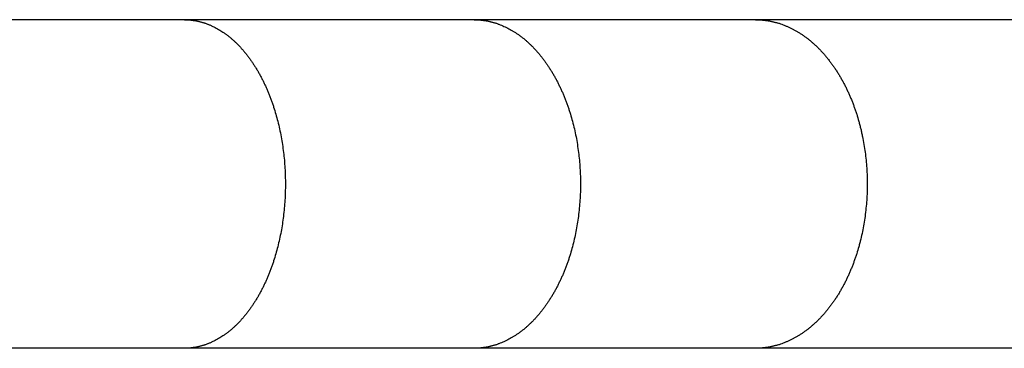
# Model space of a CAD drawing. Units: inches. Extents: x -6649 to 3903, y -1873 to 6027.
# Drawn here: x 969 to 1083, y 1917 to 1955 of the extents above; entities that cross this region are included whole.
import ezdxf

# ---------------------------------------------------------------- set-up
doc = ezdxf.new("R2010")
doc.units = ezdxf.units.IN
doc.layers.add('Elverdal_Jungle', color=7, linetype='Continuous', true_color=0x609543)

msp = doc.modelspace()

# ---------------------------------------------------------------- linework, layer by layer
at = {"layer": 'Elverdal_Jungle'}
for points in [[(988.43, 1955.16), (976.81, 1955.16), (965.2, 1955.16), (953.59, 1955.16)], [(1021.84, 1955.16), (1010.7, 1955.16), (999.56, 1955.16), (988.43, 1955.16)], [(988.43, 1955.16), (988.47, 1955.15), (988.52, 1955.15), (988.57, 1955.15)], [(988.57, 1955.15), (988.62, 1955.15), (988.67, 1955.15), (988.72, 1955.15)], [(988.72, 1955.15), (988.77, 1955.15), (988.81, 1955.14), (988.86, 1955.14)], [(988.86, 1955.14), (988.91, 1955.14), (988.96, 1955.14), (989.01, 1955.13)], [(989.01, 1955.13), (989.06, 1955.13), (989.11, 1955.12), (989.15, 1955.12)], [(989.15, 1955.12), (989.2, 1955.11), (989.25, 1955.11), (989.3, 1955.1)], [(989.3, 1955.1), (989.35, 1955.1), (989.4, 1955.09), (989.44, 1955.08)], [(989.44, 1955.08), (989.49, 1955.08), (989.54, 1955.07), (989.59, 1955.06)], [(989.59, 1955.06), (989.64, 1955.05), (989.68, 1955.04), (989.73, 1955.04)], [(989.73, 1955.04), (989.78, 1955.03), (989.83, 1955.02), (989.87, 1955.01)], [(989.87, 1955.01), (989.92, 1955), (989.97, 1954.99), (990.02, 1954.98)], [(990.02, 1954.98), (990.07, 1954.97), (990.11, 1954.95), (990.16, 1954.94)], [(990.16, 1954.94), (990.21, 1954.93), (990.25, 1954.92), (990.3, 1954.91)], [(990.3, 1954.91), (990.35, 1954.9), (990.4, 1954.88), (990.44, 1954.87)], [(990.44, 1954.87), (990.49, 1954.86), (990.54, 1954.84), (990.58, 1954.83)], [(990.58, 1954.83), (990.63, 1954.81), (990.67, 1954.8), (990.72, 1954.78)], [(990.72, 1954.78), (990.77, 1954.77), (990.82, 1954.75), (990.86, 1954.74)], [(990.86, 1954.74), (990.91, 1954.72), (990.96, 1954.7), (991, 1954.69)], [(991, 1954.69), (991.05, 1954.67), (991.1, 1954.65), (991.14, 1954.63)], [(1054.31, 1955.16), (1043.49, 1955.16), (1032.67, 1955.16), (1021.84, 1955.16)], [(1021.84, 1955.16), (1021.89, 1955.15), (1021.94, 1955.15), (1021.99, 1955.15)], [(1021.99, 1955.15), (1022.05, 1955.15), (1022.1, 1955.15), (1022.15, 1955.15)], [(1022.15, 1955.15), (1022.2, 1955.15), (1022.25, 1955.14), (1022.3, 1955.14)], [(1022.3, 1955.14), (1022.35, 1955.14), (1022.4, 1955.14), (1022.45, 1955.13)], [(1022.45, 1955.13), (1022.51, 1955.13), (1022.56, 1955.12), (1022.61, 1955.12)], [(1022.61, 1955.12), (1022.66, 1955.11), (1022.71, 1955.11), (1022.76, 1955.1)], [(1022.76, 1955.1), (1022.81, 1955.1), (1022.86, 1955.09), (1022.91, 1955.08)], [(1022.91, 1955.08), (1022.96, 1955.08), (1023.01, 1955.07), (1023.06, 1955.06)], [(1023.06, 1955.06), (1023.11, 1955.05), (1023.16, 1955.04), (1023.22, 1955.04)], [(1023.22, 1955.04), (1023.27, 1955.03), (1023.32, 1955.02), (1023.37, 1955.01)], [(1023.37, 1955.01), (1023.42, 1955), (1023.47, 1954.99), (1023.52, 1954.98)], [(1023.52, 1954.98), (1023.57, 1954.97), (1023.62, 1954.96), (1023.67, 1954.94)], [(1023.67, 1954.94), (1023.72, 1954.93), (1023.77, 1954.92), (1023.82, 1954.91)], [(1023.82, 1954.91), (1023.87, 1954.9), (1023.91, 1954.88), (1023.96, 1954.87)], [(1023.96, 1954.87), (1024.01, 1954.86), (1024.06, 1954.84), (1024.11, 1954.83)], [(1024.11, 1954.83), (1024.16, 1954.81), (1024.21, 1954.8), (1024.26, 1954.78)], [(1024.26, 1954.78), (1024.31, 1954.77), (1024.36, 1954.75), (1024.41, 1954.74)], [(1024.41, 1954.74), (1024.46, 1954.72), (1024.51, 1954.7), (1024.56, 1954.69)], [(1024.56, 1954.69), (1024.61, 1954.67), (1024.65, 1954.65), (1024.7, 1954.63)], [(1085.38, 1955.16), (1075.03, 1955.16), (1064.67, 1955.16), (1054.31, 1955.16)], [(1054.31, 1955.16), (1054.37, 1955.15), (1054.42, 1955.15), (1054.48, 1955.15)], [(1054.48, 1955.15), (1054.53, 1955.15), (1054.58, 1955.15), (1054.64, 1955.15)], [(1054.64, 1955.15), (1054.69, 1955.15), (1054.74, 1955.14), (1054.8, 1955.14)], [(1054.8, 1955.14), (1054.85, 1955.14), (1054.9, 1955.14), (1054.96, 1955.13)], [(1054.96, 1955.13), (1055.01, 1955.13), (1055.06, 1955.12), (1055.12, 1955.12)], [(1055.12, 1955.12), (1055.17, 1955.11), (1055.22, 1955.11), (1055.28, 1955.1)], [(1055.28, 1955.1), (1055.33, 1955.1), (1055.38, 1955.09), (1055.44, 1955.08)], [(1055.44, 1955.08), (1055.49, 1955.08), (1055.54, 1955.07), (1055.6, 1955.06)], [(1055.6, 1955.06), (1055.65, 1955.05), (1055.7, 1955.04), (1055.76, 1955.04)], [(1055.76, 1955.04), (1055.81, 1955.03), (1055.86, 1955.02), (1055.91, 1955.01)], [(1055.91, 1955.01), (1055.97, 1955), (1056.02, 1954.99), (1056.07, 1954.98)], [(1056.07, 1954.98), (1056.12, 1954.97), (1056.18, 1954.96), (1056.23, 1954.94)], [(1056.23, 1954.94), (1056.28, 1954.93), (1056.33, 1954.92), (1056.39, 1954.91)], [(1056.39, 1954.91), (1056.44, 1954.9), (1056.49, 1954.88), (1056.54, 1954.87)], [(1056.54, 1954.87), (1056.59, 1954.86), (1056.65, 1954.84), (1056.7, 1954.83)], [(1056.7, 1954.83), (1056.75, 1954.81), (1056.8, 1954.8), (1056.85, 1954.78)], [(1056.85, 1954.78), (1056.9, 1954.77), (1056.96, 1954.75), (1057.01, 1954.74)], [(1057.01, 1954.74), (1057.06, 1954.72), (1057.11, 1954.7), (1057.16, 1954.69)], [(1057.16, 1954.69), (1057.27, 1954.65), (1057.37, 1954.61), (1057.47, 1954.58)], [(991.14, 1954.63), (991.19, 1954.61), (991.24, 1954.59), (991.28, 1954.58)], [(991.28, 1954.58), (991.33, 1954.56), (991.38, 1954.54), (991.42, 1954.52)], [(991.42, 1954.52), (991.47, 1954.5), (991.51, 1954.48), (991.56, 1954.46)], [(991.56, 1954.46), (991.65, 1954.41), (991.74, 1954.37), (991.83, 1954.33)], [(991.83, 1954.33), (991.92, 1954.28), (992.01, 1954.24), (992.1, 1954.19)], [(992.1, 1954.19), (992.19, 1954.14), (992.27, 1954.09), (992.36, 1954.04)], [(992.36, 1954.04), (992.45, 1953.99), (992.53, 1953.94), (992.62, 1953.89)], [(992.62, 1953.89), (992.7, 1953.83), (992.79, 1953.78), (992.87, 1953.72)], [(992.87, 1953.72), (992.96, 1953.66), (993.05, 1953.6), (993.14, 1953.53)], [(993.14, 1953.53), (993.23, 1953.47), (993.32, 1953.4), (993.41, 1953.33)], [(1024.7, 1954.63), (1024.75, 1954.61), (1024.8, 1954.6), (1024.85, 1954.58)], [(1024.85, 1954.58), (1024.95, 1954.54), (1025.04, 1954.5), (1025.14, 1954.46)], [(1025.14, 1954.46), (1025.23, 1954.41), (1025.33, 1954.37), (1025.43, 1954.33)], [(1025.43, 1954.33), (1025.52, 1954.28), (1025.61, 1954.24), (1025.71, 1954.19)], [(1025.71, 1954.19), (1025.8, 1954.14), (1025.89, 1954.09), (1025.98, 1954.04)], [(1025.98, 1954.04), (1026.07, 1953.99), (1026.16, 1953.94), (1026.25, 1953.89)], [(1026.25, 1953.89), (1026.34, 1953.83), (1026.43, 1953.78), (1026.52, 1953.72)], [(1026.52, 1953.72), (1026.62, 1953.66), (1026.71, 1953.6), (1026.81, 1953.53)], [(1026.81, 1953.53), (1026.9, 1953.47), (1026.99, 1953.4), (1027.09, 1953.34)], [(1057.47, 1954.58), (1057.57, 1954.54), (1057.67, 1954.5), (1057.77, 1954.46)], [(1057.77, 1954.46), (1057.87, 1954.42), (1057.97, 1954.37), (1058.07, 1954.33)], [(1058.07, 1954.33), (1058.17, 1954.28), (1058.27, 1954.24), (1058.37, 1954.19)], [(1058.37, 1954.19), (1058.46, 1954.14), (1058.56, 1954.09), (1058.66, 1954.04)], [(1058.66, 1954.04), (1058.75, 1953.99), (1058.85, 1953.94), (1058.94, 1953.89)], [(1058.94, 1953.89), (1059.04, 1953.83), (1059.13, 1953.78), (1059.23, 1953.72)], [(1059.23, 1953.72), (1059.32, 1953.66), (1059.42, 1953.6), (1059.52, 1953.53)], [(1059.52, 1953.53), (1059.62, 1953.47), (1059.72, 1953.4), (1059.82, 1953.34)], [(993.41, 1953.33), (993.49, 1953.27), (993.58, 1953.2), (993.67, 1953.13)], [(993.67, 1953.13), (993.75, 1953.06), (993.84, 1952.99), (993.92, 1952.91)], [(993.92, 1952.91), (994, 1952.84), (994.09, 1952.77), (994.17, 1952.69)], [(994.17, 1952.69), (994.25, 1952.62), (994.33, 1952.54), (994.41, 1952.46)], [(994.41, 1952.46), (994.49, 1952.39), (994.57, 1952.31), (994.64, 1952.23)], [(1027.09, 1953.34), (1027.18, 1953.27), (1027.27, 1953.2), (1027.36, 1953.13)], [(1027.36, 1953.13), (1027.45, 1953.06), (1027.54, 1952.99), (1027.63, 1952.92)], [(1027.63, 1952.92), (1027.71, 1952.84), (1027.8, 1952.77), (1027.89, 1952.69)], [(1027.89, 1952.69), (1027.97, 1952.62), (1028.06, 1952.54), (1028.14, 1952.47)], [(1028.14, 1952.47), (1028.22, 1952.39), (1028.31, 1952.31), (1028.39, 1952.23)], [(1059.82, 1953.34), (1059.91, 1953.27), (1060.01, 1953.2), (1060.1, 1953.13)], [(1060.1, 1953.13), (1060.2, 1953.06), (1060.29, 1952.99), (1060.38, 1952.92)], [(1060.38, 1952.92), (1060.47, 1952.85), (1060.56, 1952.77), (1060.66, 1952.7)], [(1060.66, 1952.7), (1060.75, 1952.62), (1060.83, 1952.54), (1060.92, 1952.47)], [(1060.92, 1952.47), (1061.01, 1952.39), (1061.1, 1952.31), (1061.18, 1952.23)], [(994.64, 1952.23), (994.72, 1952.15), (994.8, 1952.07), (994.87, 1951.99)], [(994.87, 1951.99), (994.95, 1951.9), (995.04, 1951.8), (995.12, 1951.71)], [(995.12, 1951.71), (995.2, 1951.62), (995.28, 1951.52), (995.36, 1951.43)], [(995.36, 1951.43), (995.44, 1951.33), (995.52, 1951.23), (995.6, 1951.14)], [(1028.39, 1952.23), (1028.47, 1952.15), (1028.55, 1952.07), (1028.63, 1951.99)], [(1028.63, 1951.99), (1028.72, 1951.9), (1028.81, 1951.8), (1028.89, 1951.71)], [(1028.89, 1951.71), (1028.98, 1951.62), (1029.06, 1951.52), (1029.15, 1951.43)], [(1029.15, 1951.43), (1029.23, 1951.33), (1029.31, 1951.24), (1029.39, 1951.14)], [(1061.18, 1952.23), (1061.27, 1952.15), (1061.36, 1952.07), (1061.44, 1951.99)], [(1061.44, 1951.99), (1061.53, 1951.9), (1061.62, 1951.81), (1061.71, 1951.71)], [(1061.71, 1951.71), (1061.8, 1951.62), (1061.89, 1951.53), (1061.98, 1951.43)], [(1061.98, 1951.43), (1062.06, 1951.34), (1062.15, 1951.24), (1062.24, 1951.14)], [(995.6, 1951.14), (995.67, 1951.04), (995.75, 1950.94), (995.82, 1950.84)], [(995.82, 1950.84), (995.9, 1950.74), (995.97, 1950.64), (996.04, 1950.54)], [(996.04, 1950.54), (996.11, 1950.44), (996.18, 1950.34), (996.26, 1950.24)], [(996.26, 1950.24), (996.32, 1950.13), (996.39, 1950.03), (996.46, 1949.92)], [(1029.39, 1951.14), (1029.47, 1951.04), (1029.55, 1950.94), (1029.63, 1950.85)], [(1029.63, 1950.85), (1029.71, 1950.75), (1029.79, 1950.64), (1029.86, 1950.54)], [(1029.86, 1950.54), (1029.94, 1950.44), (1030.01, 1950.34), (1030.09, 1950.24)], [(1030.09, 1950.24), (1030.16, 1950.13), (1030.23, 1950.03), (1030.3, 1949.93)], [(1062.24, 1951.14), (1062.32, 1951.05), (1062.4, 1950.95), (1062.49, 1950.85)], [(1062.49, 1950.85), (1062.57, 1950.75), (1062.65, 1950.65), (1062.73, 1950.55)], [(1062.73, 1950.55), (1062.81, 1950.44), (1062.89, 1950.34), (1062.96, 1950.24)], [(1062.96, 1950.24), (1063.04, 1950.13), (1063.12, 1950.03), (1063.19, 1949.93)], [(996.46, 1949.92), (996.53, 1949.82), (996.59, 1949.71), (996.66, 1949.61)], [(996.66, 1949.61), (996.73, 1949.49), (996.8, 1949.38), (996.87, 1949.26)], [(996.87, 1949.26), (996.94, 1949.14), (997, 1949.02), (997.07, 1948.91)], [(1030.3, 1949.93), (1030.37, 1949.82), (1030.44, 1949.71), (1030.51, 1949.61)], [(1030.51, 1949.61), (1030.59, 1949.49), (1030.66, 1949.38), (1030.73, 1949.26)], [(1030.73, 1949.26), (1030.8, 1949.14), (1030.87, 1949.03), (1030.95, 1948.91)], [(1063.19, 1949.93), (1063.27, 1949.82), (1063.34, 1949.71), (1063.41, 1949.61)], [(1063.41, 1949.61), (1063.49, 1949.49), (1063.57, 1949.37), (1063.65, 1949.25)], [(1063.65, 1949.25), (1063.72, 1949.13), (1063.8, 1949.01), (1063.88, 1948.89)], [(997.07, 1948.91), (997.13, 1948.79), (997.2, 1948.67), (997.26, 1948.55)], [(997.26, 1948.55), (997.33, 1948.43), (997.39, 1948.31), (997.45, 1948.19)], [(997.45, 1948.19), (997.51, 1948.06), (997.57, 1947.94), (997.63, 1947.82)], [(1030.95, 1948.91), (1031.01, 1948.79), (1031.08, 1948.67), (1031.15, 1948.55)], [(1031.15, 1948.55), (1031.22, 1948.43), (1031.28, 1948.31), (1031.35, 1948.19)], [(1031.35, 1948.19), (1031.41, 1948.07), (1031.47, 1947.94), (1031.53, 1947.82)], [(1063.88, 1948.89), (1063.95, 1948.77), (1064.02, 1948.65), (1064.09, 1948.53)], [(1064.09, 1948.53), (1064.16, 1948.41), (1064.23, 1948.28), (1064.3, 1948.16)], [(1064.3, 1948.16), (1064.37, 1948.04), (1064.44, 1947.91), (1064.5, 1947.79)], [(997.63, 1947.82), (997.69, 1947.7), (997.74, 1947.57), (997.8, 1947.45)], [(997.8, 1947.45), (997.86, 1947.33), (997.91, 1947.2), (997.96, 1947.08)], [(997.96, 1947.08), (998.02, 1946.95), (998.07, 1946.83), (998.12, 1946.7)], [(998.12, 1946.7), (998.18, 1946.57), (998.23, 1946.44), (998.28, 1946.3)], [(1031.53, 1947.82), (1031.59, 1947.7), (1031.65, 1947.58), (1031.71, 1947.45)], [(1031.71, 1947.45), (1031.77, 1947.33), (1031.83, 1947.2), (1031.89, 1947.08)], [(1031.89, 1947.08), (1031.94, 1946.95), (1032, 1946.83), (1032.06, 1946.7)], [(1032.06, 1946.7), (1032.11, 1946.57), (1032.17, 1946.44), (1032.22, 1946.31)], [(1064.5, 1947.79), (1064.57, 1947.66), (1064.63, 1947.54), (1064.7, 1947.41)], [(1064.7, 1947.41), (1064.76, 1947.28), (1064.82, 1947.15), (1064.88, 1947.03)], [(1064.88, 1947.03), (1064.94, 1946.9), (1065, 1946.77), (1065.06, 1946.64)], [(998.28, 1946.3), (998.33, 1946.17), (998.38, 1946.04), (998.43, 1945.9)], [(998.43, 1945.9), (998.48, 1945.77), (998.53, 1945.63), (998.58, 1945.5)], [(1032.22, 1946.31), (1032.27, 1946.17), (1032.33, 1946.04), (1032.38, 1945.9)], [(1032.38, 1945.9), (1032.43, 1945.77), (1032.48, 1945.64), (1032.53, 1945.5)], [(1065.06, 1946.64), (1065.12, 1946.51), (1065.17, 1946.38), (1065.23, 1946.25)], [(1065.23, 1946.25), (1065.28, 1946.12), (1065.34, 1945.99), (1065.39, 1945.86)], [(1065.39, 1945.86), (1065.44, 1945.73), (1065.5, 1945.6), (1065.55, 1945.46)], [(998.58, 1945.5), (998.62, 1945.36), (998.67, 1945.23), (998.71, 1945.09)], [(998.71, 1945.09), (998.8, 1944.82), (998.88, 1944.55), (998.96, 1944.27)], [(1032.53, 1945.5), (1032.58, 1945.37), (1032.63, 1945.23), (1032.68, 1945.09)], [(1032.68, 1945.09), (1032.72, 1944.96), (1032.77, 1944.82), (1032.81, 1944.69)], [(1032.81, 1944.69), (1032.86, 1944.55), (1032.9, 1944.41), (1032.94, 1944.27)], [(1065.55, 1945.46), (1065.6, 1945.33), (1065.64, 1945.2), (1065.69, 1945.06)], [(1065.69, 1945.06), (1065.74, 1944.93), (1065.79, 1944.8), (1065.83, 1944.66)], [(1065.83, 1944.66), (1065.88, 1944.53), (1065.92, 1944.39), (1065.97, 1944.26)], [(998.96, 1944.27), (999.04, 1944), (999.11, 1943.72), (999.19, 1943.45)], [(999.19, 1943.45), (999.26, 1943.15), (999.33, 1942.85), (999.4, 1942.56)], [(1032.94, 1944.27), (1033.02, 1944), (1033.1, 1943.72), (1033.18, 1943.45)], [(1033.18, 1943.45), (1033.25, 1943.15), (1033.33, 1942.85), (1033.4, 1942.56)], [(1065.97, 1944.26), (1066.05, 1943.99), (1066.13, 1943.72), (1066.21, 1943.44)], [(1066.21, 1943.44), (1066.25, 1943.3), (1066.29, 1943.15), (1066.33, 1943)], [(999.4, 1942.56), (999.46, 1942.26), (999.52, 1941.96), (999.58, 1941.66)], [(1033.4, 1942.56), (1033.46, 1942.26), (1033.53, 1941.96), (1033.59, 1941.67)], [(1066.33, 1943), (1066.37, 1942.86), (1066.4, 1942.71), (1066.44, 1942.56)], [(1066.44, 1942.56), (1066.48, 1942.41), (1066.51, 1942.26), (1066.54, 1942.11)], [(999.58, 1941.66), (999.63, 1941.36), (999.68, 1941.06), (999.73, 1940.76)], [(1033.59, 1941.67), (1033.64, 1941.37), (1033.7, 1941.07), (1033.75, 1940.77)], [(1066.54, 1942.11), (1066.58, 1941.97), (1066.61, 1941.82), (1066.64, 1941.67)], [(1066.64, 1941.67), (1066.7, 1941.37), (1066.75, 1941.07), (1066.81, 1940.77)], [(999.73, 1940.76), (999.77, 1940.46), (999.81, 1940.16), (999.85, 1939.86)], [(1033.75, 1940.77), (1033.79, 1940.47), (1033.83, 1940.16), (1033.88, 1939.86)], [(1066.81, 1940.77), (1066.85, 1940.47), (1066.9, 1940.17), (1066.94, 1939.87)], [(999.85, 1939.86), (999.88, 1939.56), (999.92, 1939.26), (999.95, 1938.95)], [(999.95, 1938.95), (999.97, 1938.65), (999.99, 1938.35), (1000.02, 1938.04)], [(1033.88, 1939.86), (1033.91, 1939.56), (1033.94, 1939.26), (1033.98, 1938.96)], [(1033.98, 1938.96), (1034, 1938.65), (1034.03, 1938.35), (1034.05, 1938.04)], [(1066.94, 1939.87), (1066.98, 1939.56), (1067.01, 1939.26), (1067.05, 1938.96)], [(1067.05, 1938.96), (1067.07, 1938.65), (1067.1, 1938.35), (1067.12, 1938.05)], [(1000.02, 1938.04), (1000.03, 1937.74), (1000.04, 1937.43), (1000.06, 1937.13)], [(1034.05, 1938.04), (1034.06, 1937.74), (1034.08, 1937.44), (1034.09, 1937.13)], [(1067.12, 1938.05), (1067.14, 1937.74), (1067.15, 1937.44), (1067.17, 1937.13)], [(1000.06, 1937.13), (1000.06, 1936.83), (1000.06, 1936.52), (1000.07, 1936.22)], [(1034.09, 1937.13), (1034.1, 1936.83), (1034.1, 1936.52), (1034.11, 1936.22)], [(1067.17, 1937.13), (1067.17, 1936.83), (1067.18, 1936.52), (1067.18, 1936.22)], [(1000.07, 1936.22), (1000.06, 1935.91), (1000.06, 1935.6), (1000.06, 1935.28)], [(1034.11, 1936.22), (1034.1, 1935.91), (1034.1, 1935.6), (1034.09, 1935.28)], [(1067.18, 1936.22), (1067.18, 1935.91), (1067.17, 1935.6), (1067.17, 1935.28)], [(1000.01, 1934.35), (999.99, 1934.04), (999.96, 1933.73), (999.94, 1933.42)], [(1000.06, 1935.28), (1000.04, 1934.97), (1000.03, 1934.66), (1000.01, 1934.35)], [(1034.05, 1934.35), (1034.02, 1934.04), (1034, 1933.73), (1033.97, 1933.42)], [(1034.09, 1935.28), (1034.08, 1934.97), (1034.06, 1934.66), (1034.05, 1934.35)], [(1067.12, 1934.35), (1067.09, 1934.04), (1067.07, 1933.73), (1067.04, 1933.42)], [(1067.17, 1935.28), (1067.15, 1934.97), (1067.14, 1934.66), (1067.12, 1934.35)], [(999.94, 1933.42), (999.91, 1933.11), (999.87, 1932.8), (999.84, 1932.49)], [(1033.97, 1933.42), (1033.94, 1933.11), (1033.9, 1932.8), (1033.87, 1932.49)], [(1067.04, 1933.42), (1067.01, 1933.11), (1066.97, 1932.8), (1066.93, 1932.49)], [(999.84, 1932.49), (999.8, 1932.19), (999.76, 1931.9), (999.72, 1931.61)], [(1033.87, 1932.49), (1033.82, 1932.19), (1033.78, 1931.9), (1033.74, 1931.61)], [(1066.93, 1932.49), (1066.89, 1932.19), (1066.84, 1931.9), (1066.8, 1931.6)], [(999.72, 1931.61), (999.67, 1931.31), (999.62, 1931.02), (999.57, 1930.73)], [(1033.74, 1931.61), (1033.68, 1931.31), (1033.63, 1931.02), (1033.58, 1930.73)], [(1066.8, 1931.6), (1066.74, 1931.31), (1066.69, 1931.02), (1066.63, 1930.73)], [(999.39, 1929.86), (999.32, 1929.57), (999.26, 1929.28), (999.19, 1928.99)], [(999.57, 1930.73), (999.51, 1930.44), (999.45, 1930.15), (999.39, 1929.86)], [(1033.39, 1929.86), (1033.32, 1929.57), (1033.25, 1929.28), (1033.18, 1928.99)], [(1033.58, 1930.73), (1033.52, 1930.44), (1033.46, 1930.15), (1033.39, 1929.86)], [(1066.44, 1929.86), (1066.4, 1929.71), (1066.36, 1929.57), (1066.33, 1929.43)], [(1066.63, 1930.73), (1066.57, 1930.44), (1066.5, 1930.15), (1066.44, 1929.86)], [(999.19, 1928.99), (999.11, 1928.72), (999.04, 1928.44), (998.96, 1928.17)], [(1033.18, 1928.99), (1033.1, 1928.72), (1033.02, 1928.44), (1032.94, 1928.16)], [(1066.21, 1928.99), (1066.13, 1928.72), (1066.05, 1928.45), (1065.97, 1928.18)], [(1066.33, 1929.43), (1066.29, 1929.28), (1066.25, 1929.14), (1066.21, 1928.99)], [(998.96, 1928.17), (998.88, 1927.89), (998.8, 1927.62), (998.71, 1927.35)], [(1032.81, 1927.75), (1032.77, 1927.62), (1032.72, 1927.48), (1032.68, 1927.34)], [(1032.94, 1928.16), (1032.9, 1928.03), (1032.86, 1927.89), (1032.81, 1927.75)], [(1065.83, 1927.78), (1065.79, 1927.64), (1065.74, 1927.51), (1065.69, 1927.38)], [(1065.97, 1928.18), (1065.92, 1928.05), (1065.88, 1927.91), (1065.83, 1927.78)], [(998.43, 1926.54), (998.38, 1926.4), (998.33, 1926.27), (998.28, 1926.13)], [(998.58, 1926.94), (998.53, 1926.8), (998.48, 1926.67), (998.43, 1926.54)], [(998.71, 1927.35), (998.67, 1927.21), (998.62, 1927.08), (998.58, 1926.94)], [(1032.38, 1926.53), (1032.33, 1926.4), (1032.27, 1926.27), (1032.22, 1926.13)], [(1032.53, 1926.94), (1032.48, 1926.8), (1032.43, 1926.67), (1032.38, 1926.53)], [(1032.68, 1927.34), (1032.63, 1927.21), (1032.58, 1927.07), (1032.53, 1926.94)], [(1065.39, 1926.58), (1065.34, 1926.45), (1065.28, 1926.32), (1065.23, 1926.19)], [(1065.55, 1926.98), (1065.5, 1926.84), (1065.44, 1926.71), (1065.39, 1926.58)], [(1065.69, 1927.38), (1065.64, 1927.24), (1065.6, 1927.11), (1065.55, 1926.98)], [(997.96, 1925.36), (997.91, 1925.24), (997.86, 1925.11), (997.8, 1924.99)], [(998.12, 1925.74), (998.07, 1925.61), (998.02, 1925.49), (997.96, 1925.36)], [(998.28, 1926.13), (998.23, 1926), (998.17, 1925.87), (998.12, 1925.74)], [(1031.89, 1925.36), (1031.83, 1925.24), (1031.77, 1925.11), (1031.71, 1924.99)], [(1032.06, 1925.74), (1032, 1925.61), (1031.94, 1925.49), (1031.89, 1925.36)], [(1032.22, 1926.13), (1032.17, 1926), (1032.11, 1925.87), (1032.06, 1925.74)], [(1064.88, 1925.41), (1064.82, 1925.28), (1064.76, 1925.16), (1064.7, 1925.03)], [(1065.06, 1925.8), (1065, 1925.67), (1064.94, 1925.54), (1064.88, 1925.41)], [(1065.23, 1926.19), (1065.17, 1926.06), (1065.12, 1925.93), (1065.06, 1925.8)], [(997.45, 1924.25), (997.39, 1924.13), (997.33, 1924.01), (997.26, 1923.89)], [(997.63, 1924.62), (997.57, 1924.5), (997.51, 1924.38), (997.45, 1924.25)], [(997.8, 1924.99), (997.74, 1924.87), (997.69, 1924.74), (997.63, 1924.62)], [(1031.35, 1924.25), (1031.28, 1924.13), (1031.22, 1924.01), (1031.15, 1923.89)], [(1031.53, 1924.62), (1031.47, 1924.49), (1031.41, 1924.37), (1031.35, 1924.25)], [(1031.71, 1924.99), (1031.65, 1924.86), (1031.59, 1924.74), (1031.53, 1924.62)], [(1064.3, 1924.28), (1064.23, 1924.15), (1064.16, 1924.03), (1064.09, 1923.91)], [(1064.5, 1924.65), (1064.44, 1924.53), (1064.37, 1924.4), (1064.3, 1924.28)], [(1064.7, 1925.03), (1064.63, 1924.9), (1064.57, 1924.78), (1064.5, 1924.65)], [(996.87, 1923.18), (996.8, 1923.06), (996.73, 1922.95), (996.66, 1922.83)], [(997.07, 1923.53), (997, 1923.41), (996.94, 1923.3), (996.87, 1923.18)], [(997.26, 1923.89), (997.2, 1923.77), (997.13, 1923.65), (997.07, 1923.53)], [(1030.73, 1923.18), (1030.66, 1923.06), (1030.59, 1922.95), (1030.51, 1922.83)], [(1030.95, 1923.53), (1030.87, 1923.41), (1030.8, 1923.3), (1030.73, 1923.18)], [(1031.15, 1923.89), (1031.08, 1923.77), (1031.01, 1923.65), (1030.95, 1923.53)], [(1063.65, 1923.19), (1063.57, 1923.07), (1063.49, 1922.95), (1063.41, 1922.83)], [(1063.88, 1923.54), (1063.8, 1923.42), (1063.72, 1923.31), (1063.65, 1923.19)], [(1064.09, 1923.91), (1064.02, 1923.79), (1063.95, 1923.67), (1063.88, 1923.54)], [(996.04, 1921.9), (995.97, 1921.8), (995.9, 1921.7), (995.82, 1921.6)], [(996.26, 1922.2), (996.18, 1922.1), (996.11, 1922), (996.04, 1921.9)], [(996.46, 1922.51), (996.39, 1922.41), (996.32, 1922.31), (996.26, 1922.2)], [(996.66, 1922.83), (996.59, 1922.72), (996.53, 1922.62), (996.46, 1922.51)], [(1029.86, 1921.9), (1029.79, 1921.79), (1029.71, 1921.69), (1029.63, 1921.59)], [(1030.09, 1922.2), (1030.01, 1922.1), (1029.94, 1922), (1029.86, 1921.9)], [(1030.3, 1922.51), (1030.23, 1922.41), (1030.16, 1922.31), (1030.09, 1922.2)], [(1030.51, 1922.83), (1030.44, 1922.72), (1030.37, 1922.62), (1030.3, 1922.51)], [(1062.73, 1921.89), (1062.65, 1921.79), (1062.57, 1921.69), (1062.49, 1921.59)], [(1062.96, 1922.2), (1062.89, 1922.1), (1062.81, 1922), (1062.73, 1921.89)], [(1063.19, 1922.51), (1063.12, 1922.41), (1063.04, 1922.3), (1062.96, 1922.2)], [(1063.41, 1922.83), (1063.34, 1922.73), (1063.27, 1922.62), (1063.19, 1922.51)], [(995.12, 1920.73), (995.04, 1920.64), (994.95, 1920.54), (994.87, 1920.45)], [(995.36, 1921.01), (995.28, 1920.92), (995.2, 1920.82), (995.12, 1920.73)], [(995.6, 1921.3), (995.52, 1921.2), (995.44, 1921.11), (995.36, 1921.01)], [(995.82, 1921.6), (995.75, 1921.5), (995.67, 1921.4), (995.6, 1921.3)], [(1028.89, 1920.73), (1028.81, 1920.63), (1028.72, 1920.54), (1028.63, 1920.45)], [(1029.15, 1921.01), (1029.06, 1920.91), (1028.98, 1920.82), (1028.89, 1920.73)], [(1029.39, 1921.3), (1029.31, 1921.2), (1029.23, 1921.11), (1029.15, 1921.01)], [(1029.63, 1921.59), (1029.55, 1921.5), (1029.47, 1921.4), (1029.39, 1921.3)], [(1061.71, 1920.72), (1061.62, 1920.63), (1061.53, 1920.54), (1061.44, 1920.45)], [(1061.98, 1921.01), (1061.89, 1920.91), (1061.8, 1920.82), (1061.71, 1920.72)], [(1062.24, 1921.3), (1062.15, 1921.2), (1062.06, 1921.1), (1061.98, 1921.01)], [(1062.49, 1921.59), (1062.4, 1921.49), (1062.32, 1921.39), (1062.24, 1921.3)], [(993.92, 1919.52), (993.84, 1919.45), (993.75, 1919.38), (993.67, 1919.31)], [(994.17, 1919.75), (994.09, 1919.67), (994, 1919.6), (993.92, 1919.52)], [(994.41, 1919.98), (994.33, 1919.9), (994.25, 1919.82), (994.17, 1919.75)], [(994.64, 1920.21), (994.57, 1920.13), (994.49, 1920.05), (994.41, 1919.98)], [(994.87, 1920.45), (994.8, 1920.37), (994.72, 1920.29), (994.64, 1920.21)], [(1027.63, 1919.52), (1027.54, 1919.45), (1027.45, 1919.38), (1027.36, 1919.31)], [(1027.89, 1919.74), (1027.8, 1919.67), (1027.71, 1919.6), (1027.63, 1919.52)], [(1028.14, 1919.97), (1028.06, 1919.9), (1027.97, 1919.82), (1027.89, 1919.74)], [(1028.39, 1920.21), (1028.31, 1920.13), (1028.22, 1920.05), (1028.14, 1919.97)], [(1028.63, 1920.45), (1028.55, 1920.37), (1028.47, 1920.29), (1028.39, 1920.21)], [(1060.38, 1919.52), (1060.29, 1919.45), (1060.2, 1919.38), (1060.1, 1919.31)], [(1060.66, 1919.74), (1060.56, 1919.67), (1060.47, 1919.59), (1060.38, 1919.52)], [(1060.92, 1919.97), (1060.83, 1919.89), (1060.75, 1919.82), (1060.66, 1919.74)], [(1061.18, 1920.21), (1061.1, 1920.13), (1061.01, 1920.05), (1060.92, 1919.97)], [(1061.44, 1920.45), (1061.36, 1920.37), (1061.27, 1920.29), (1061.18, 1920.21)], [(992.36, 1918.4), (992.27, 1918.35), (992.19, 1918.3), (992.1, 1918.25)], [(992.62, 1918.55), (992.53, 1918.5), (992.45, 1918.45), (992.36, 1918.4)], [(992.87, 1918.72), (992.79, 1918.66), (992.7, 1918.61), (992.62, 1918.55)], [(993.14, 1918.91), (993.05, 1918.84), (992.96, 1918.78), (992.87, 1918.72)], [(993.41, 1919.1), (993.32, 1919.04), (993.23, 1918.97), (993.14, 1918.91)], [(993.67, 1919.31), (993.58, 1919.24), (993.49, 1919.17), (993.41, 1919.1)], [(1025.98, 1918.4), (1025.89, 1918.35), (1025.8, 1918.3), (1025.71, 1918.25)], [(1026.25, 1918.55), (1026.16, 1918.5), (1026.07, 1918.45), (1025.98, 1918.4)], [(1026.52, 1918.72), (1026.43, 1918.66), (1026.34, 1918.61), (1026.25, 1918.55)], [(1026.81, 1918.91), (1026.71, 1918.84), (1026.62, 1918.78), (1026.52, 1918.72)], [(1027.09, 1919.1), (1026.99, 1919.04), (1026.9, 1918.97), (1026.81, 1918.91)], [(1027.36, 1919.31), (1027.27, 1919.24), (1027.18, 1919.17), (1027.09, 1919.1)], [(1058.66, 1918.4), (1058.56, 1918.35), (1058.46, 1918.3), (1058.37, 1918.25)], [(1058.94, 1918.55), (1058.85, 1918.5), (1058.75, 1918.45), (1058.66, 1918.4)], [(1059.23, 1918.72), (1059.13, 1918.66), (1059.04, 1918.61), (1058.94, 1918.55)], [(1059.52, 1918.9), (1059.42, 1918.84), (1059.32, 1918.78), (1059.23, 1918.72)], [(1059.82, 1919.1), (1059.72, 1919.04), (1059.62, 1918.97), (1059.52, 1918.9)], [(1060.1, 1919.31), (1060.01, 1919.24), (1059.91, 1919.17), (1059.82, 1919.1)], [(988.43, 1917.28), (976.81, 1917.28), (965.2, 1917.28), (953.59, 1917.28)], [(988.57, 1917.29), (988.52, 1917.28), (988.47, 1917.28), (988.43, 1917.28)], [(1021.84, 1917.28), (1010.7, 1917.28), (999.56, 1917.28), (988.43, 1917.28)], [(988.72, 1917.29), (988.67, 1917.29), (988.62, 1917.29), (988.57, 1917.29)], [(988.86, 1917.3), (988.81, 1917.29), (988.77, 1917.29), (988.72, 1917.29)], [(989.01, 1917.31), (988.96, 1917.3), (988.91, 1917.3), (988.86, 1917.3)], [(989.15, 1917.32), (989.11, 1917.32), (989.06, 1917.31), (989.01, 1917.31)], [(989.3, 1917.34), (989.25, 1917.33), (989.2, 1917.33), (989.15, 1917.32)], [(989.44, 1917.36), (989.4, 1917.35), (989.35, 1917.34), (989.3, 1917.34)], [(989.59, 1917.38), (989.54, 1917.37), (989.49, 1917.36), (989.44, 1917.36)], [(989.73, 1917.4), (989.68, 1917.39), (989.64, 1917.39), (989.59, 1917.38)], [(989.87, 1917.43), (989.83, 1917.42), (989.78, 1917.41), (989.73, 1917.4)], [(990.02, 1917.46), (989.97, 1917.45), (989.92, 1917.44), (989.87, 1917.43)], [(990.16, 1917.49), (990.11, 1917.48), (990.07, 1917.47), (990.02, 1917.46)], [(990.3, 1917.53), (990.25, 1917.52), (990.21, 1917.51), (990.16, 1917.49)], [(990.44, 1917.57), (990.4, 1917.56), (990.35, 1917.54), (990.3, 1917.53)], [(990.58, 1917.61), (990.54, 1917.6), (990.49, 1917.58), (990.44, 1917.57)], [(990.72, 1917.66), (990.67, 1917.64), (990.63, 1917.63), (990.58, 1917.61)], [(990.86, 1917.7), (990.82, 1917.69), (990.77, 1917.67), (990.72, 1917.66)], [(991, 1917.75), (990.96, 1917.74), (990.91, 1917.72), (990.86, 1917.7)], [(991.14, 1917.81), (991.1, 1917.79), (991.05, 1917.77), (991, 1917.75)], [(991.28, 1917.86), (991.24, 1917.84), (991.19, 1917.83), (991.14, 1917.81)], [(991.42, 1917.92), (991.38, 1917.9), (991.33, 1917.88), (991.28, 1917.86)], [(991.56, 1917.98), (991.51, 1917.96), (991.47, 1917.94), (991.42, 1917.92)], [(991.83, 1918.11), (991.74, 1918.07), (991.65, 1918.03), (991.56, 1917.98)], [(992.1, 1918.25), (992.01, 1918.2), (991.92, 1918.16), (991.83, 1918.11)], [(1021.99, 1917.29), (1021.94, 1917.28), (1021.89, 1917.28), (1021.84, 1917.28)], [(1054.31, 1917.28), (1043.49, 1917.28), (1032.67, 1917.28), (1021.84, 1917.28)], [(1022.15, 1917.29), (1022.1, 1917.29), (1022.05, 1917.29), (1021.99, 1917.29)], [(1022.3, 1917.3), (1022.25, 1917.29), (1022.2, 1917.29), (1022.15, 1917.29)], [(1022.45, 1917.31), (1022.4, 1917.3), (1022.35, 1917.3), (1022.3, 1917.3)], [(1022.61, 1917.32), (1022.56, 1917.32), (1022.51, 1917.31), (1022.45, 1917.31)], [(1022.76, 1917.34), (1022.71, 1917.33), (1022.66, 1917.33), (1022.61, 1917.32)], [(1022.91, 1917.36), (1022.86, 1917.35), (1022.81, 1917.34), (1022.76, 1917.34)], [(1023.06, 1917.38), (1023.01, 1917.37), (1022.96, 1917.36), (1022.91, 1917.36)], [(1023.22, 1917.4), (1023.16, 1917.39), (1023.11, 1917.39), (1023.06, 1917.38)], [(1023.37, 1917.43), (1023.32, 1917.42), (1023.27, 1917.41), (1023.22, 1917.4)], [(1023.52, 1917.46), (1023.47, 1917.45), (1023.42, 1917.44), (1023.37, 1917.43)], [(1023.67, 1917.49), (1023.62, 1917.48), (1023.57, 1917.47), (1023.52, 1917.46)], [(1023.82, 1917.53), (1023.77, 1917.52), (1023.72, 1917.51), (1023.67, 1917.49)], [(1023.96, 1917.57), (1023.91, 1917.56), (1023.87, 1917.54), (1023.82, 1917.53)], [(1024.11, 1917.61), (1024.06, 1917.6), (1024.01, 1917.58), (1023.96, 1917.57)], [(1024.26, 1917.66), (1024.21, 1917.64), (1024.16, 1917.63), (1024.11, 1917.61)], [(1024.41, 1917.7), (1024.36, 1917.69), (1024.31, 1917.67), (1024.26, 1917.66)], [(1024.56, 1917.75), (1024.51, 1917.74), (1024.46, 1917.72), (1024.41, 1917.7)], [(1024.7, 1917.81), (1024.65, 1917.79), (1024.61, 1917.77), (1024.56, 1917.75)], [(1024.85, 1917.86), (1024.8, 1917.84), (1024.75, 1917.82), (1024.7, 1917.81)], [(1025.14, 1917.98), (1025.04, 1917.94), (1024.95, 1917.9), (1024.85, 1917.86)], [(1025.43, 1918.11), (1025.33, 1918.07), (1025.23, 1918.02), (1025.14, 1917.98)], [(1025.71, 1918.25), (1025.61, 1918.2), (1025.52, 1918.16), (1025.43, 1918.11)], [(1054.48, 1917.29), (1054.42, 1917.28), (1054.37, 1917.28), (1054.31, 1917.28)], [(1085.38, 1917.28), (1075.03, 1917.28), (1064.67, 1917.28), (1054.31, 1917.28)], [(1054.64, 1917.29), (1054.58, 1917.29), (1054.53, 1917.29), (1054.48, 1917.29)], [(1054.8, 1917.3), (1054.74, 1917.29), (1054.69, 1917.29), (1054.64, 1917.29)], [(1054.96, 1917.31), (1054.9, 1917.3), (1054.85, 1917.3), (1054.8, 1917.3)], [(1055.12, 1917.32), (1055.06, 1917.32), (1055.01, 1917.31), (1054.96, 1917.31)], [(1055.28, 1917.34), (1055.22, 1917.33), (1055.17, 1917.33), (1055.12, 1917.32)], [(1055.44, 1917.36), (1055.38, 1917.35), (1055.33, 1917.34), (1055.28, 1917.34)], [(1055.6, 1917.38), (1055.54, 1917.37), (1055.49, 1917.36), (1055.44, 1917.36)], [(1055.76, 1917.4), (1055.7, 1917.39), (1055.65, 1917.39), (1055.6, 1917.38)], [(1055.91, 1917.43), (1055.86, 1917.42), (1055.81, 1917.41), (1055.76, 1917.4)], [(1056.07, 1917.46), (1056.02, 1917.45), (1055.97, 1917.44), (1055.91, 1917.43)], [(1056.23, 1917.49), (1056.18, 1917.48), (1056.12, 1917.47), (1056.07, 1917.46)], [(1056.39, 1917.53), (1056.33, 1917.52), (1056.28, 1917.51), (1056.23, 1917.49)], [(1056.54, 1917.57), (1056.49, 1917.56), (1056.44, 1917.54), (1056.39, 1917.53)], [(1056.7, 1917.61), (1056.65, 1917.6), (1056.59, 1917.58), (1056.54, 1917.57)], [(1056.85, 1917.66), (1056.8, 1917.64), (1056.75, 1917.63), (1056.7, 1917.61)], [(1057.01, 1917.7), (1056.96, 1917.69), (1056.9, 1917.67), (1056.85, 1917.66)], [(1057.16, 1917.75), (1057.11, 1917.74), (1057.06, 1917.72), (1057.01, 1917.7)], [(1057.47, 1917.86), (1057.37, 1917.82), (1057.27, 1917.79), (1057.16, 1917.75)], [(1057.77, 1917.98), (1057.67, 1917.94), (1057.57, 1917.9), (1057.47, 1917.86)], [(1058.07, 1918.11), (1057.97, 1918.07), (1057.87, 1918.02), (1057.77, 1917.98)], [(1058.37, 1918.25), (1058.27, 1918.2), (1058.17, 1918.16), (1058.07, 1918.11)]]:
    msp.add_open_spline(points, degree=3, dxfattribs=at)

doc.saveas('drawing.dxf')
